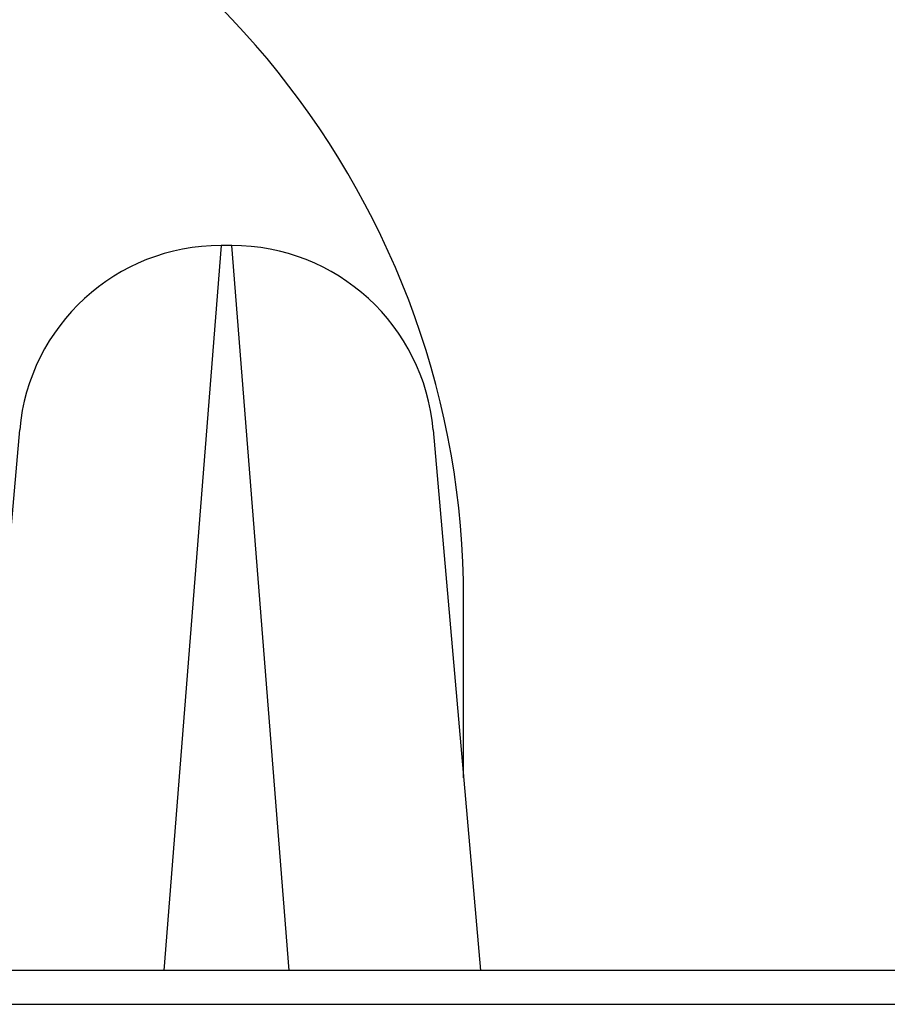
# Model space of a CAD drawing. Units: millimetres. Extents: x -4166 to 2109, y -2057 to 2339.
# Drawn here: x 309 to 322, y 419 to 433 of the extents above; entities that cross this region are included whole.
import ezdxf

# ---------------------------------------------------------------- set-up
doc = ezdxf.new("R2010")
doc.units = ezdxf.units.MM
doc.header["$LTSCALE"] = 30
doc.layers.add('SW_Toestellen', color=2, linetype='Continuous')

msp = doc.modelspace()

# ---------------------------------------------------------------- linework, layer by layer
at = {"layer": 'SW_Toestellen'}
for p, q in [((311.695, 430.137), (310.845, 419.371)), ((311.856, 430.137), (311.695, 430.137)), ((312.706, 419.371), (311.856, 430.137)), ((308.004, 419.371), (308.707, 427.398)), ((314.844, 427.398), (315.547, 419.371)), ((315.296, 422.231), (315.296, 424.892)), ((391.93, 419.371), (-287.337, 419.371)), ((-287.337, 418.871), (391.93, 418.871))]:
    msp.add_line(p, q, dxfattribs=at)
for centre, start, end in [((311.695, 427.137), 90, 175), ((311.856, 427.137), 5, 90)]:
    msp.add_arc(centre, 3, start, end, dxfattribs=at)
msp.add_ellipse((302.296, 424.892), major_axis=(13, 0), ratio=0.977107, start_param=0, end_param=2.651479, dxfattribs=at)

doc.saveas('drawing.dxf')
